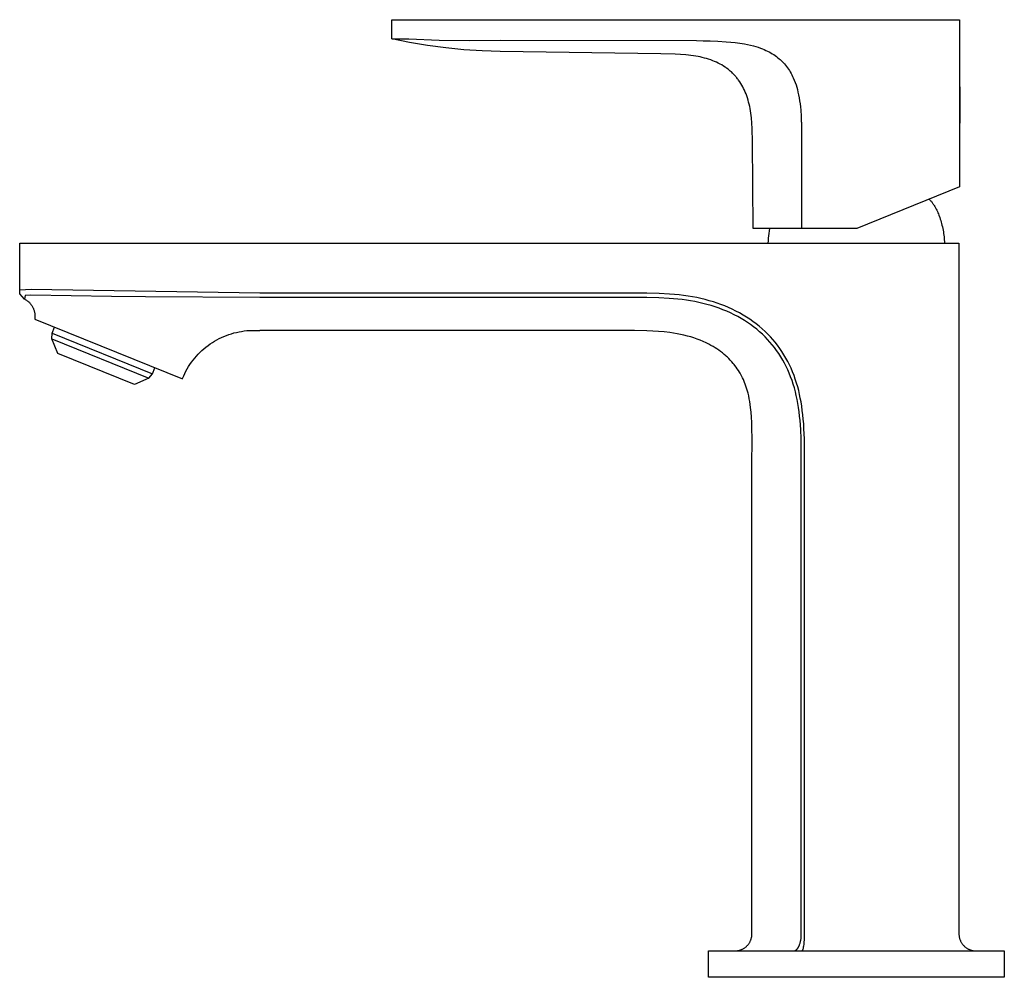
# Model space of a CAD drawing. Units: millimetres. Extents: x -166 to 166, y -224 to 224.
# Drawn here: x -166 to 7, y 56 to 224 of the extents above; entities that cross this region are included whole.
import ezdxf

# ---------------------------------------------------------------- set-up
doc = ezdxf.new("R2010")
doc.units = ezdxf.units.MM
doc.header["$MEASUREMENT"] = 0
doc.layers.add('Default', color=7, linetype='Continuous', true_color=0x000000)

msp = doc.modelspace()

# ---------------------------------------------------------------- linework, layer by layer
at = {"layer": 'Default', "color": 7, "true_color": 0xffffff}
for p, q in [((-100.61, 220.78), (-100.61, 224.12)), ((-100.61, 224.12), (-0.86, 224.12)), ((-0.86, 224.12), (-0.86, 194.78)), ((-100.61, 220.78), (-97.63, 220.76)), ((-97.47, 220.14), (-100.61, 220.78)), ((-97.63, 220.76), (-92.27, 220.54)), ((-94.31, 219.59), (-97.47, 220.14)), ((-92.27, 220.54), (-86.91, 220.46)), ((-86.91, 220.46), (-81.55, 220.52)), ((-81.55, 220.52), (-47.08, 220.46)), ((-47.08, 220.46), (-45.9, 220.43)), ((-45.9, 220.43), (-44.65, 220.4)), ((-44.65, 220.4), (-43.29, 220.34)), ((-43.29, 220.34), (-41.83, 220.25)), ((-41.83, 220.25), (-41.05, 220.19)), ((-41.05, 220.19), (-40.27, 220.1)), ((-40.27, 220.1), (-39.46, 220)), ((-39.46, 220), (-38.65, 219.87)), ((-38.65, 219.87), (-38.1, 219.76)), ((-38.1, 219.76), (-37.56, 219.64)), ((-91.13, 219.16), (-94.31, 219.59)), ((-87.95, 218.83), (-91.13, 219.16)), ((-84.75, 218.62), (-87.95, 218.83)), ((-81.55, 218.51), (-84.75, 218.62)), ((-53.33, 218.14), (-81.55, 218.51)), ((-50.81, 218.08), (-53.33, 218.14)), ((-49.87, 218.03), (-50.81, 218.08)), ((-48.92, 217.95), (-49.87, 218.03)), ((-37.56, 219.64), (-37.02, 219.51)), ((-37.02, 219.51), (-36.62, 219.39)), ((-36.62, 219.39), (-36.23, 219.27)), ((-36.23, 219.27), (-35.83, 219.13)), ((-35.83, 219.13), (-35.45, 218.99)), ((-35.45, 218.99), (-35.15, 218.86)), ((-35.15, 218.86), (-34.86, 218.73)), ((-34.86, 218.73), (-34.57, 218.6)), ((-34.57, 218.6), (-34.29, 218.45)), ((-34.29, 218.45), (-34.01, 218.29)), ((-34.01, 218.29), (-33.75, 218.14)), ((-33.75, 218.14), (-33.49, 217.98)), ((-48.49, 217.9), (-48.92, 217.95)), ((-48.05, 217.85), (-48.49, 217.9)), ((-47.62, 217.79), (-48.05, 217.85)), ((-47.18, 217.72), (-47.62, 217.79)), ((-46.8, 217.65), (-47.18, 217.72)), ((-46.42, 217.57), (-46.8, 217.65)), ((-46.04, 217.48), (-46.42, 217.57)), ((-45.67, 217.38), (-46.04, 217.48)), ((-45.3, 217.28), (-45.67, 217.38)), ((-44.93, 217.17), (-45.3, 217.28)), ((-44.57, 217.04), (-44.93, 217.17)), ((-44.21, 216.91), (-44.57, 217.04)), ((-43.88, 216.78), (-44.21, 216.91)), ((-43.56, 216.63), (-43.88, 216.78)), ((-43.25, 216.48), (-43.56, 216.63)), ((-42.93, 216.32), (-43.25, 216.48)), ((-42.63, 216.16), (-42.93, 216.32)), ((-33.49, 217.98), (-33.24, 217.81)), ((-33.24, 217.81), (-33, 217.63)), ((-33, 217.63), (-32.76, 217.44)), ((-32.76, 217.44), (-32.55, 217.27)), ((-32.55, 217.27), (-32.35, 217.1)), ((-32.35, 217.1), (-32.16, 216.92)), ((-32.16, 216.92), (-31.97, 216.73)), ((-31.97, 216.73), (-31.79, 216.54)), ((-31.79, 216.54), (-31.61, 216.34)), ((-31.61, 216.34), (-31.44, 216.14)), ((-42.34, 215.98), (-42.63, 216.16)), ((-42.05, 215.79), (-42.34, 215.98)), ((-41.91, 215.7), (-42.05, 215.79)), ((-41.77, 215.6), (-41.91, 215.7)), ((-41.51, 215.4), (-41.77, 215.6)), ((-41.25, 215.19), (-41.51, 215.4)), ((-41.13, 215.09), (-41.25, 215.19)), ((-41, 214.98), (-41.13, 215.09)), ((-40.88, 214.87), (-41, 214.98)), ((-40.76, 214.75), (-40.88, 214.87)), ((-40.64, 214.63), (-40.76, 214.75)), ((-40.52, 214.51), (-40.64, 214.63)), ((-31.44, 216.14), (-31.25, 215.91)), ((-31.25, 215.91), (-31.08, 215.67)), ((-31.08, 215.67), (-30.91, 215.43)), ((-30.91, 215.43), (-30.75, 215.18)), ((-30.75, 215.18), (-30.59, 214.93)), ((-30.59, 214.93), (-30.44, 214.68)), ((-30.44, 214.68), (-30.31, 214.42)), ((-40.4, 214.39), (-40.52, 214.51)), ((-40.29, 214.27), (-40.4, 214.39)), ((-40.18, 214.14), (-40.29, 214.27)), ((-40.07, 214.01), (-40.18, 214.14)), ((-39.96, 213.88), (-40.07, 214.01)), ((-39.86, 213.75), (-39.96, 213.88)), ((-39.75, 213.62), (-39.86, 213.75)), ((-39.66, 213.48), (-39.75, 213.62)), ((-39.46, 213.21), (-39.66, 213.48)), ((-39.28, 212.93), (-39.46, 213.21)), ((-39.11, 212.64), (-39.28, 212.93)), ((-30.31, 214.42), (-30.18, 214.16)), ((-30.18, 214.16), (-30.05, 213.9)), ((-30.05, 213.9), (-29.88, 213.5)), ((-29.88, 213.5), (-29.73, 213.09)), ((-29.73, 213.09), (-29.58, 212.68)), ((-38.94, 212.34), (-39.11, 212.64)), ((-38.79, 212.04), (-38.94, 212.34)), ((-38.64, 211.73), (-38.79, 212.04)), ((-38.5, 211.41), (-38.64, 211.73)), ((-38.36, 211.07), (-38.5, 211.41)), ((-29.58, 212.68), (-29.46, 212.26)), ((-29.46, 212.26), (-29.34, 211.84)), ((-29.34, 211.84), (-29.23, 211.41)), ((-29.23, 211.41), (-29.12, 210.9)), ((-0.86, 212.34), (-0.77, 212.34)), ((-0.77, 212.34), (-0.77, 205.94)), ((-38.23, 210.72), (-38.36, 211.07)), ((-38.11, 210.36), (-38.23, 210.72)), ((-38, 210), (-38.11, 210.36)), ((-37.9, 209.64), (-38, 210)), ((-37.81, 209.26), (-37.9, 209.64)), ((-29.12, 210.9), (-29.03, 210.38)), ((-29.03, 210.38), (-28.94, 209.85)), ((-28.94, 209.85), (-28.87, 209.32)), ((-37.72, 208.89), (-37.81, 209.26)), ((-37.65, 208.52), (-37.72, 208.89)), ((-37.57, 208.1), (-37.65, 208.52)), ((-37.51, 207.69), (-37.57, 208.1)), ((-37.45, 207.27), (-37.51, 207.69)), ((-28.87, 209.32), (-28.81, 208.78)), ((-28.81, 208.78), (-28.76, 208.24)), ((-28.76, 208.24), (-28.69, 207.14)), ((-37.41, 206.86), (-37.45, 207.27)), ((-37.33, 205.93), (-37.41, 206.86)), ((-37.27, 205), (-37.33, 205.93)), ((-28.69, 207.14), (-28.65, 206.25)), ((-28.65, 206.25), (-28.64, 206.03)), ((-28.64, 206.03), (-28.62, 204.9)), ((-0.77, 205.94), (-0.86, 205.94)), ((-37.22, 202.64), (-37.27, 205)), ((-28.62, 204.9), (-28.61, 203.77)), ((-37.1, 187.44), (-37.22, 202.64)), ((-28.61, 203.77), (-28.61, 203.24)), ((-28.61, 203.24), (-28.6, 202.64)), ((-28.6, 202.64), (-28.59, 187.44)), ((-0.86, 194.78), (-18.91, 187.44)), ((-6.23, 192.6), (-6.15, 192.52)), ((-6.15, 192.52), (-6.06, 192.44)), ((-6.06, 192.44), (-5.98, 192.36)), ((-5.98, 192.36), (-5.9, 192.27)), ((-5.9, 192.27), (-5.82, 192.18)), ((-5.82, 192.18), (-5.74, 192.09)), ((-5.74, 192.09), (-5.66, 192)), ((-5.66, 192), (-5.59, 191.9)), ((-5.59, 191.9), (-5.52, 191.8)), ((-5.52, 191.8), (-5.45, 191.7)), ((-5.45, 191.7), (-5.38, 191.6)), ((-5.38, 191.6), (-5.31, 191.5)), ((-5.31, 191.5), (-5.18, 191.29)), ((-5.18, 191.29), (-5.06, 191.07)), ((-5.06, 191.07), (-4.95, 190.85)), ((-4.95, 190.85), (-4.84, 190.63)), ((-4.84, 190.63), (-4.74, 190.41)), ((-4.74, 190.41), (-4.64, 190.19)), ((-4.64, 190.19), (-4.55, 189.98)), ((-4.55, 189.98), (-4.47, 189.76)), ((-4.47, 189.76), (-4.32, 189.36)), ((-4.32, 189.36), (-4.24, 189.09)), ((-4.24, 189.09), (-4.15, 188.83)), ((-4.15, 188.83), (-4.07, 188.55)), ((-28.59, 187.44), (-37.1, 187.44)), ((-34.31, 186.58), (-34.23, 187.01)), ((-34.23, 187.01), (-34.15, 187.44)), ((-18.91, 187.44), (-28.59, 187.44)), ((-4.07, 188.55), (-4, 188.28)), ((-4, 188.28), (-3.93, 188)), ((-3.93, 188), (-3.86, 187.71)), ((-3.86, 187.71), (-3.8, 187.43)), ((-3.8, 187.43), (-3.74, 187.14)), ((-3.74, 187.14), (-3.69, 186.86)), ((-34.46, 184.85), (-34.44, 185.29)), ((-34.44, 185.29), (-34.41, 185.72)), ((-34.41, 185.72), (-34.36, 186.15)), ((-34.36, 186.15), (-34.31, 186.58)), ((-3.69, 186.86), (-3.64, 186.57)), ((-3.64, 186.57), (-3.6, 186.28)), ((-3.6, 186.28), (-3.57, 185.99)), ((-3.57, 185.99), (-3.54, 185.7)), ((-3.54, 185.7), (-3.52, 185.42)), ((-3.52, 185.42), (-3.5, 185.13)), ((-3.5, 185.13), (-3.49, 184.85)), ((-165.99, 176.62), (-165.99, 184.85)), ((-165.99, 184.85), (-0.94, 184.85)), ((-0.94, 184.85), (-0.94, 63.51)), ((-163.99, 176.69), (-165.99, 176.62)), ((-165.99, 175.98), (-165.99, 176.62)), ((-123.77, 176.08), (-163.99, 176.69)), ((-165.13, 174.99), (-165.99, 175.98)), ((-165.03, 175.63), (-165.13, 174.99)), ((-165.13, 174.99), (-165.01, 174.93)), ((-164.02, 175.7), (-165.03, 175.63)), ((-165.01, 174.93), (-164.9, 174.88)), ((-164.9, 174.88), (-164.79, 174.82)), ((-164.79, 174.82), (-164.69, 174.75)), ((-164.69, 174.75), (-164.59, 174.68)), ((-149.88, 175.47), (-164.02, 175.7)), ((-143.89, 175.4), (-149.88, 175.47)), ((-123.77, 175.3), (-143.89, 175.4)), ((-57.95, 176.08), (-123.77, 176.08)), ((-57.95, 175.3), (-123.77, 175.3)), ((-55.79, 176.07), (-57.95, 176.08)), ((-55.8, 175.3), (-57.95, 175.3)), ((-53.66, 175.25), (-55.8, 175.3)), ((-53.63, 176.02), (-55.79, 176.07)), ((-51.84, 175.15), (-53.66, 175.25)), ((-51.78, 175.92), (-53.63, 176.02)), ((-50.34, 175.02), (-51.84, 175.15)), ((-50.93, 175.85), (-51.78, 175.92)), ((-50.09, 175.76), (-50.93, 175.85)), ((-49.59, 174.93), (-50.34, 175.02)), ((-49.32, 175.66), (-50.09, 175.76)), ((-48.85, 174.83), (-49.59, 174.93)), ((-48.55, 175.55), (-49.32, 175.66)), ((-48.11, 174.71), (-48.85, 174.83)), ((-47.78, 175.42), (-48.55, 175.55)), ((-47.02, 175.28), (-47.78, 175.42)), ((-46.28, 175.12), (-47.02, 175.28)), ((-45.55, 174.94), (-46.28, 175.12)), ((-44.82, 174.75), (-45.55, 174.94)), ((-164.59, 174.68), (-164.5, 174.6)), ((-164.5, 174.6), (-164.41, 174.52)), ((-164.41, 174.52), (-164.32, 174.44)), ((-164.32, 174.44), (-164.24, 174.35)), ((-164.24, 174.35), (-164.16, 174.26)), ((-164.16, 174.26), (-164.08, 174.17)), ((-164.08, 174.17), (-164.01, 174.08)), ((-164.01, 174.08), (-163.94, 173.98)), ((-163.94, 173.98), (-163.87, 173.88)), ((-163.87, 173.88), (-163.81, 173.78)), ((-163.81, 173.78), (-163.74, 173.68)), ((-163.74, 173.68), (-163.69, 173.57)), ((-163.69, 173.57), (-163.63, 173.46)), ((-163.63, 173.46), (-163.59, 173.35)), ((-163.59, 173.35), (-163.54, 173.24)), ((-163.54, 173.24), (-163.5, 173.13)), ((-163.5, 173.13), (-163.46, 173.02)), ((-47.36, 174.58), (-48.11, 174.71)), ((-46.64, 174.43), (-47.36, 174.58)), ((-45.93, 174.26), (-46.64, 174.43)), ((-45.22, 174.08), (-45.93, 174.26)), ((-44.51, 173.88), (-45.22, 174.08)), ((-44.1, 174.53), (-44.82, 174.75)), ((-43.81, 173.66), (-44.51, 173.88)), ((-43.43, 174.31), (-44.1, 174.53)), ((-43.11, 173.42), (-43.81, 173.66)), ((-42.76, 174.08), (-43.43, 174.31)), ((-42.42, 173.16), (-43.11, 173.42)), ((-42.1, 173.82), (-42.76, 174.08)), ((-41.73, 172.88), (-42.42, 173.16)), ((-41.44, 173.55), (-42.1, 173.82)), ((-40.78, 173.25), (-41.44, 173.55)), ((-40.13, 172.93), (-40.78, 173.25)), ((-163.46, 173.02), (-163.43, 172.9)), ((-163.43, 172.9), (-163.4, 172.79)), ((-163.4, 172.79), (-163.37, 172.67)), ((-163.37, 172.67), (-163.35, 172.55)), ((-163.34, 171.65), (-163.36, 171.5)), ((-163.36, 171.5), (-137.4, 160.99)), ((-163.35, 172.55), (-163.33, 172.43)), ((-163.32, 171.8), (-163.34, 171.65)), ((-163.33, 172.43), (-163.32, 172.31)), ((-163.32, 172.31), (-163.31, 172.19)), ((-163.31, 171.95), (-163.32, 171.8)), ((-163.31, 172.19), (-163.31, 172.07)), ((-163.31, 172.07), (-163.31, 171.95)), ((-41.09, 172.59), (-41.73, 172.88)), ((-40.46, 172.29), (-41.09, 172.59)), ((-39.83, 171.96), (-40.46, 172.29)), ((-39.49, 172.59), (-40.13, 172.93)), ((-39.22, 171.62), (-39.83, 171.96)), ((-38.85, 172.23), (-39.49, 172.59)), ((-38.65, 171.27), (-39.22, 171.62)), ((-38.27, 171.87), (-38.85, 172.23)), ((-37.7, 171.5), (-38.27, 171.87)), ((-37.14, 171.1), (-37.7, 171.5)), ((-160.27, 169.05), (-159.85, 170.08)), ((-38.09, 170.91), (-38.65, 171.27)), ((-37.55, 170.54), (-38.09, 170.91)), ((-37.02, 170.14), (-37.55, 170.54)), ((-36.59, 170.69), (-37.14, 171.1)), ((-36.49, 169.73), (-37.02, 170.14)), ((-36.05, 170.26), (-36.59, 170.69)), ((-35.98, 169.29), (-36.49, 169.73)), ((-35.52, 169.81), (-36.05, 170.26)), ((-35.01, 169.34), (-35.52, 169.81)), ((-160.36, 168.05), (-160.27, 169.05)), ((-160.36, 168.05), (-143.3, 161.11)), ((-159.32, 165.49), (-160.36, 168.05)), ((-160.27, 169.05), (-142.67, 161.88)), ((-131.75, 167.64), (-131.35, 167.87)), ((-131.35, 167.87), (-130.94, 168.09)), ((-130.94, 168.09), (-130.52, 168.29)), ((-130.52, 168.29), (-130.1, 168.47)), ((-130.1, 168.47), (-129.67, 168.65)), ((-129.67, 168.65), (-129.24, 168.8)), ((-129.24, 168.8), (-128.8, 168.95)), ((-128.8, 168.95), (-128.35, 169.07)), ((-128.35, 169.07), (-127.9, 169.18)), ((-127.9, 169.18), (-127.45, 169.28)), ((-127.45, 169.28), (-127, 169.36)), ((-127, 169.36), (-126.54, 169.43)), ((-126.54, 169.43), (-126.08, 169.48)), ((-126.08, 169.48), (-125.62, 169.51)), ((-125.62, 169.51), (-125.16, 169.53)), ((-125.16, 169.53), (-124.7, 169.53)), ((-124.7, 169.53), (-124.23, 169.51)), ((-124.23, 169.51), (-123.77, 169.48)), ((-57.95, 169.48), (-123.77, 169.48)), ((-55.77, 169.46), (-57.95, 169.48)), ((-54.75, 169.42), (-55.77, 169.46)), ((-53.72, 169.36), (-54.75, 169.42)), ((-52.73, 169.27), (-53.72, 169.36)), ((-51.76, 169.15), (-52.73, 169.27)), ((-51.12, 169.06), (-51.76, 169.15)), ((-50.49, 168.95), (-51.12, 169.06)), ((-49.86, 168.83), (-50.49, 168.95)), ((-49.27, 168.69), (-49.86, 168.83)), ((-48.67, 168.54), (-49.27, 168.69)), ((-48.08, 168.37), (-48.67, 168.54)), ((-47.52, 168.2), (-48.08, 168.37)), ((-46.97, 168.01), (-47.52, 168.2)), ((-46.42, 167.8), (-46.97, 168.01)), ((-35.48, 168.84), (-35.98, 169.29)), ((-35, 168.38), (-35.48, 168.84)), ((-34.52, 168.85), (-35.01, 169.34)), ((-34.57, 167.93), (-35, 168.38)), ((-34.16, 167.48), (-34.57, 167.93)), ((-34.08, 168.39), (-34.52, 168.85)), ((-33.65, 167.91), (-34.08, 168.39)), ((-33.24, 167.43), (-33.65, 167.91)), ((-133.97, 165.99), (-133.62, 166.3)), ((-133.62, 166.3), (-133.27, 166.59)), ((-133.27, 166.59), (-132.9, 166.88)), ((-132.9, 166.88), (-132.52, 167.14)), ((-132.52, 167.14), (-132.14, 167.4)), ((-132.14, 167.4), (-131.75, 167.64)), ((-45.9, 167.58), (-46.42, 167.8)), ((-45.38, 167.34), (-45.9, 167.58)), ((-44.88, 167.09), (-45.38, 167.34)), ((-44.52, 166.89), (-44.88, 167.09)), ((-44.16, 166.69), (-44.52, 166.89)), ((-43.81, 166.48), (-44.16, 166.69)), ((-43.47, 166.26), (-43.81, 166.48)), ((-43.14, 166.03), (-43.47, 166.26)), ((-33.76, 167.01), (-34.16, 167.48)), ((-33.37, 166.52), (-33.76, 167.01)), ((-32.98, 165.99), (-33.37, 166.52)), ((-32.85, 166.92), (-33.24, 167.43)), ((-32.44, 166.37), (-32.85, 166.92)), ((-32.05, 165.8), (-32.44, 166.37)), ((-145.83, 160), (-159.32, 165.49)), ((-135.53, 164.29), (-135.24, 164.66)), ((-135.24, 164.66), (-134.94, 165.01)), ((-134.94, 165.01), (-134.63, 165.35)), ((-134.63, 165.35), (-134.3, 165.68)), ((-134.3, 165.68), (-133.97, 165.99)), ((-42.82, 165.8), (-43.14, 166.03)), ((-42.51, 165.56), (-42.82, 165.8)), ((-42.2, 165.31), (-42.51, 165.56)), ((-41.91, 165.06), (-42.2, 165.31)), ((-41.77, 164.94), (-41.91, 165.06)), ((-41.64, 164.82), (-41.77, 164.94)), ((-41.38, 164.56), (-41.64, 164.82)), ((-41.12, 164.3), (-41.38, 164.56)), ((-32.6, 165.44), (-32.98, 165.99)), ((-32.24, 164.88), (-32.6, 165.44)), ((-31.9, 164.31), (-32.24, 164.88)), ((-31.69, 165.22), (-32.05, 165.8)), ((-31.34, 164.63), (-31.69, 165.22)), ((-31.02, 164.05), (-31.34, 164.63)), ((-142.67, 161.88), (-142.24, 162.95)), ((-136.78, 162.35), (-136.56, 162.76)), ((-136.56, 162.76), (-136.32, 163.16)), ((-136.32, 163.16), (-136.07, 163.54)), ((-136.07, 163.54), (-135.81, 163.92)), ((-135.81, 163.92), (-135.53, 164.29)), ((-40.86, 164.02), (-41.12, 164.3)), ((-40.61, 163.73), (-40.86, 164.02)), ((-40.46, 163.55), (-40.61, 163.73)), ((-40.31, 163.36), (-40.46, 163.55)), ((-40.1, 163.08), (-40.31, 163.36)), ((-39.89, 162.79), (-40.1, 163.08)), ((-39.69, 162.48), (-39.89, 162.79)), ((-31.59, 163.75), (-31.9, 164.31)), ((-31.3, 163.19), (-31.59, 163.75)), ((-31.03, 162.61), (-31.3, 163.19)), ((-30.73, 163.46), (-31.02, 164.05)), ((-30.45, 162.87), (-30.73, 163.46)), ((-30.19, 162.26), (-30.45, 162.87)), ((-143.3, 161.11), (-145.83, 160)), ((-143.3, 161.11), (-142.67, 161.88)), ((-137.4, 160.99), (-137.36, 161.1)), ((-137.36, 161.1), (-137.18, 161.52)), ((-137.18, 161.52), (-136.99, 161.94)), ((-136.99, 161.94), (-136.78, 162.35)), ((-39.49, 162.18), (-39.69, 162.48)), ((-39.38, 161.99), (-39.49, 162.18)), ((-39.28, 161.8), (-39.38, 161.99)), ((-38.98, 161.2), (-39.28, 161.8)), ((-38.83, 160.89), (-38.98, 161.2)), ((-30.77, 162.02), (-31.03, 162.61)), ((-30.52, 161.39), (-30.77, 162.02)), ((-30.28, 160.74), (-30.52, 161.39)), ((-29.93, 161.61), (-30.19, 162.26)), ((-29.7, 160.94), (-29.93, 161.61)), ((-29.48, 160.27), (-29.7, 160.94)), ((-38.69, 160.56), (-38.83, 160.89)), ((-38.43, 159.89), (-38.69, 160.56)), ((-38.31, 159.54), (-38.43, 159.89)), ((-38.2, 159.2), (-38.31, 159.54)), ((-38.1, 158.85), (-38.2, 159.2)), ((-30.07, 160.09), (-30.28, 160.74)), ((-29.87, 159.43), (-30.07, 160.09)), ((-29.69, 158.76), (-29.87, 159.43)), ((-29.28, 159.6), (-29.48, 160.27)), ((-29.11, 158.95), (-29.28, 159.6)), ((-38, 158.49), (-38.1, 158.85)), ((-37.89, 158.01), (-38, 158.49)), ((-37.79, 157.52), (-37.89, 158.01)), ((-37.7, 157.04), (-37.79, 157.52)), ((-29.53, 158.08), (-29.69, 158.76)), ((-29.38, 157.39), (-29.53, 158.08)), ((-28.95, 158.29), (-29.11, 158.95)), ((-28.82, 157.63), (-28.95, 158.29)), ((-28.69, 156.97), (-28.82, 157.63)), ((-37.62, 156.51), (-37.7, 157.04)), ((-37.55, 155.99), (-37.62, 156.51)), ((-37.46, 155.14), (-37.55, 155.99)), ((-29.26, 156.71), (-29.38, 157.39)), ((-29.14, 155.95), (-29.26, 156.71)), ((-29.03, 155.2), (-29.14, 155.95)), ((-28.57, 156.22), (-28.69, 156.97)), ((-28.47, 155.46), (-28.57, 156.22)), ((-37.4, 154.29), (-37.46, 155.14)), ((-37.35, 153.35), (-37.4, 154.29)), ((-28.94, 154.45), (-29.03, 155.2)), ((-28.87, 153.69), (-28.94, 154.45)), ((-28.38, 154.71), (-28.47, 155.46)), ((-28.3, 153.95), (-28.38, 154.71)), ((-37.32, 152.42), (-37.35, 153.35)), ((-37.3, 150.4), (-37.32, 152.42)), ((-28.76, 152.09), (-28.87, 153.69)), ((-28.23, 153.09), (-28.3, 153.95)), ((-28.18, 152.22), (-28.23, 153.09)), ((-28.69, 150.48), (-28.76, 152.09)), ((-28.11, 150.5), (-28.18, 152.22)), ((-37.32, 145.85), (-37.3, 150.4)), ((-28.65, 145.85), (-28.69, 150.48)), ((-28.07, 145.85), (-28.11, 150.5)), ((-37.32, 63.51), (-37.32, 145.85)), ((-28.65, 63.51), (-28.65, 145.85)), ((-28.07, 63.51), (-28.07, 145.85)), ((-37.62, 62.21), (-37.57, 62.3)), ((-37.57, 62.3), (-37.53, 62.4)), ((-37.53, 62.4), (-37.5, 62.5)), ((-37.5, 62.5), (-37.46, 62.59)), ((-37.46, 62.59), (-37.43, 62.69)), ((-37.43, 62.69), (-37.41, 62.79)), ((-37.41, 62.79), (-37.39, 62.89)), ((-37.39, 62.89), (-37.37, 62.99)), ((-37.37, 62.99), (-37.35, 63.09)), ((-37.35, 63.09), (-37.34, 63.2)), ((-37.34, 63.2), (-37.33, 63.3)), ((-37.33, 63.3), (-37.32, 63.4)), ((-37.32, 63.4), (-37.32, 63.51)), ((-28.77, 62.24), (-28.75, 62.37)), ((-28.75, 62.37), (-28.72, 62.51)), ((-28.72, 62.51), (-28.7, 62.65)), ((-28.7, 62.65), (-28.69, 62.78)), ((-28.69, 62.78), (-28.67, 62.92)), ((-28.67, 62.92), (-28.66, 63.07)), ((-28.66, 63.07), (-28.65, 63.21)), ((-28.65, 63.36), (-28.65, 63.51)), ((-28.65, 63.21), (-28.65, 63.36)), ((-28.12, 62.11), (-28.11, 62.37)), ((-28.11, 62.37), (-28.08, 62.94)), ((-28.08, 62.94), (-28.07, 63.51)), ((-0.94, 63.51), (-0.94, 63.4)), ((-0.94, 63.4), (-0.94, 63.3)), ((-0.94, 63.3), (-0.93, 63.2)), ((-0.93, 63.2), (-0.91, 63.09)), ((-0.91, 63.09), (-0.9, 62.99)), ((-0.9, 62.99), (-0.88, 62.89)), ((-0.88, 62.89), (-0.86, 62.79)), ((-0.86, 62.79), (-0.83, 62.69)), ((-0.83, 62.69), (-0.8, 62.59)), ((-0.8, 62.59), (-0.77, 62.49)), ((-0.77, 62.49), (-0.73, 62.4)), ((-0.73, 62.4), (-0.69, 62.3)), ((-0.69, 62.3), (-0.65, 62.21)), ((-39.83, 60.55), (-39.73, 60.56)), ((-39.73, 60.56), (-39.63, 60.59)), ((-39.63, 60.59), (-39.53, 60.61)), ((-39.53, 60.61), (-39.43, 60.64)), ((-39.43, 60.64), (-39.34, 60.67)), ((-39.34, 60.67), (-39.24, 60.71)), ((-39.24, 60.71), (-39.14, 60.75)), ((-39.14, 60.75), (-39.05, 60.79)), ((-39.05, 60.79), (-38.96, 60.83)), ((-38.96, 60.83), (-38.87, 60.88)), ((-38.87, 60.88), (-38.78, 60.93)), ((-38.78, 60.93), (-38.69, 60.99)), ((-38.69, 60.99), (-38.6, 61.05)), ((-38.6, 61.05), (-38.52, 61.11)), ((-38.52, 61.11), (-38.44, 61.17)), ((-38.44, 61.17), (-38.36, 61.24)), ((-38.36, 61.24), (-38.28, 61.3)), ((-38.28, 61.3), (-38.21, 61.38)), ((-38.21, 61.38), (-38.14, 61.45)), ((-38.14, 61.45), (-38.07, 61.53)), ((-38.07, 61.53), (-38, 61.6)), ((-38, 61.6), (-37.94, 61.68)), ((-37.94, 61.68), (-37.88, 61.77)), ((-37.88, 61.77), (-37.82, 61.85)), ((-37.82, 61.85), (-37.76, 61.94)), ((-37.76, 61.94), (-37.71, 62.03)), ((-37.71, 62.03), (-37.66, 62.12)), ((-37.66, 62.12), (-37.62, 62.21)), ((-29.74, 60.55), (-29.73, 60.56)), ((-29.73, 60.56), (-29.71, 60.57)), ((-29.71, 60.57), (-29.7, 60.57)), ((-29.7, 60.57), (-29.68, 60.58)), ((-29.68, 60.58), (-29.66, 60.59)), ((-29.66, 60.59), (-29.65, 60.6)), ((-29.65, 60.6), (-29.63, 60.61)), ((-29.63, 60.61), (-29.62, 60.62)), ((-29.62, 60.62), (-29.6, 60.63)), ((-29.6, 60.63), (-29.58, 60.64)), ((-29.58, 60.64), (-29.57, 60.65)), ((-29.57, 60.65), (-29.55, 60.66)), ((-29.55, 60.66), (-29.54, 60.67)), ((-29.54, 60.67), (-29.53, 60.69)), ((-29.53, 60.69), (-29.51, 60.7)), ((-29.51, 60.7), (-29.48, 60.72)), ((-29.48, 60.72), (-29.46, 60.75)), ((-29.46, 60.75), (-29.44, 60.76)), ((-29.44, 60.76), (-29.42, 60.78)), ((-29.42, 60.78), (-29.39, 60.81)), ((-29.39, 60.81), (-29.36, 60.85)), ((-29.36, 60.85), (-29.33, 60.88)), ((-29.33, 60.88), (-29.31, 60.92)), ((-29.31, 60.92), (-29.28, 60.96)), ((-29.28, 60.96), (-29.25, 60.99)), ((-29.25, 60.99), (-29.23, 61.03)), ((-29.23, 61.03), (-29.2, 61.08)), ((-29.2, 61.08), (-29.17, 61.12)), ((-29.17, 61.12), (-29.15, 61.17)), ((-29.15, 61.17), (-29.12, 61.21)), ((-29.12, 61.21), (-29.1, 61.26)), ((-29.1, 61.26), (-29.07, 61.31)), ((-29.07, 61.31), (-29.03, 61.4)), ((-29.03, 61.4), (-29.01, 61.46)), ((-29.01, 61.46), (-28.98, 61.51)), ((-28.98, 61.51), (-28.94, 61.62)), ((-28.94, 61.62), (-28.9, 61.74)), ((-28.9, 61.74), (-28.87, 61.85)), ((-28.87, 61.85), (-28.83, 61.98)), ((-28.83, 61.98), (-28.8, 62.11)), ((-28.8, 62.11), (-28.77, 62.24)), ((-28.45, 60.56), (-28.44, 60.57)), ((-28.45, 60.55), (-28.45, 60.56)), ((-28.44, 60.57), (-28.43, 60.58)), ((-28.44, 60.57), (-28.44, 60.57)), ((-28.43, 60.59), (-28.42, 60.6)), ((-28.43, 60.58), (-28.43, 60.59)), ((-28.42, 60.6), (-28.41, 60.61)), ((-28.41, 60.62), (-28.4, 60.63)), ((-28.41, 60.61), (-28.41, 60.62)), ((-28.4, 60.63), (-28.39, 60.65)), ((-28.39, 60.65), (-28.38, 60.67)), ((-28.38, 60.67), (-28.37, 60.7)), ((-28.37, 60.7), (-28.36, 60.72)), ((-28.36, 60.72), (-28.35, 60.75)), ((-28.35, 60.75), (-28.34, 60.78)), ((-28.34, 60.78), (-28.33, 60.82)), ((-28.33, 60.82), (-28.31, 60.89)), ((-28.31, 60.89), (-28.29, 60.96)), ((-28.29, 60.96), (-28.27, 61.03)), ((-28.27, 61.03), (-28.25, 61.13)), ((-28.25, 61.13), (-28.24, 61.22)), ((-28.24, 61.22), (-28.2, 61.4)), ((-28.2, 61.4), (-28.17, 61.63)), ((-28.17, 61.63), (-28.15, 61.85)), ((-28.15, 61.85), (-28.12, 62.11)), ((-0.65, 62.21), (-0.6, 62.12)), ((-0.6, 62.12), (-0.55, 62.03)), ((-0.55, 62.03), (-0.5, 61.94)), ((-0.5, 61.94), (-0.45, 61.85)), ((-0.45, 61.85), (-0.39, 61.77)), ((-0.39, 61.77), (-0.33, 61.68)), ((-0.33, 61.68), (-0.26, 61.6)), ((-0.26, 61.6), (-0.2, 61.52)), ((-0.2, 61.52), (-0.13, 61.45)), ((-0.13, 61.45), (-0.05, 61.37)), ((-0.05, 61.37), (0.02, 61.3)), ((0.02, 61.3), (0.1, 61.23)), ((0.1, 61.23), (0.18, 61.17)), ((0.18, 61.17), (0.26, 61.1)), ((0.26, 61.1), (0.34, 61.04)), ((0.34, 61.04), (0.43, 60.99)), ((0.43, 60.99), (0.51, 60.93)), ((0.51, 60.93), (0.6, 60.88)), ((0.6, 60.88), (0.7, 60.83)), ((0.7, 60.83), (0.79, 60.79)), ((0.79, 60.79), (0.88, 60.75)), ((0.88, 60.75), (0.98, 60.71)), ((0.98, 60.71), (1.07, 60.67)), ((1.07, 60.67), (1.17, 60.64)), ((1.17, 60.64), (1.27, 60.61)), ((1.27, 60.61), (1.37, 60.59)), ((1.37, 60.59), (1.47, 60.56)), ((1.47, 60.56), (1.57, 60.54)), ((-44.98, 60.51), (7.02, 60.51)), ((-44.98, 55.86), (-44.98, 60.51)), ((-40.24, 60.51), (-40.14, 60.51)), ((-40.14, 60.51), (-40.04, 60.52)), ((-40.04, 60.52), (-39.94, 60.53)), ((-39.94, 60.53), (-39.83, 60.55)), ((-29.95, 60.51), (-29.93, 60.51)), ((-29.93, 60.51), (-29.92, 60.51)), ((-29.92, 60.51), (-29.9, 60.51)), ((-29.9, 60.51), (-29.88, 60.51)), ((-29.88, 60.51), (-29.87, 60.52)), ((-29.87, 60.52), (-29.85, 60.52)), ((-29.85, 60.52), (-29.84, 60.52)), ((-29.84, 60.52), (-29.82, 60.53)), ((-29.82, 60.53), (-29.8, 60.53)), ((-29.8, 60.53), (-29.79, 60.54)), ((-29.79, 60.54), (-29.77, 60.54)), ((-29.77, 60.54), (-29.76, 60.55)), ((-29.76, 60.55), (-29.74, 60.55)), ((-28.53, 60.51), (-28.52, 60.51)), ((-28.52, 60.51), (-28.52, 60.51)), ((-28.52, 60.51), (-28.52, 60.51)), ((-28.52, 60.51), (-28.52, 60.51)), ((-28.52, 60.51), (-28.52, 60.51)), ((-28.52, 60.51), (-28.52, 60.51)), ((-28.52, 60.51), (-28.51, 60.51)), ((-28.51, 60.51), (-28.51, 60.51)), ((-28.51, 60.51), (-28.51, 60.51)), ((-28.51, 60.51), (-28.51, 60.51)), ((-28.51, 60.51), (-28.51, 60.51)), ((-28.51, 60.51), (-28.51, 60.51)), ((-28.51, 60.51), (-28.51, 60.51)), ((-28.51, 60.51), (-28.5, 60.51)), ((-28.5, 60.51), (-28.5, 60.52)), ((-28.5, 60.52), (-28.49, 60.52)), ((-28.5, 60.51), (-28.5, 60.51)), ((-28.5, 60.51), (-28.5, 60.51)), ((-28.49, 60.52), (-28.49, 60.52)), ((-28.49, 60.52), (-28.49, 60.52)), ((-28.49, 60.52), (-28.48, 60.52)), ((-28.48, 60.52), (-28.48, 60.53)), ((-28.48, 60.53), (-28.48, 60.53)), ((-28.48, 60.53), (-28.47, 60.53)), ((-28.48, 60.52), (-28.48, 60.52)), ((-28.47, 60.53), (-28.47, 60.54)), ((-28.47, 60.54), (-28.46, 60.54)), ((-28.47, 60.53), (-28.47, 60.53)), ((-28.46, 60.54), (-28.46, 60.55)), ((-28.46, 60.55), (-28.46, 60.55)), ((-28.46, 60.55), (-28.45, 60.55)), ((-28.46, 60.54), (-28.46, 60.54)), ((1.57, 60.54), (1.67, 60.53)), ((1.67, 60.53), (1.78, 60.52)), ((1.78, 60.52), (1.88, 60.51)), ((1.88, 60.51), (1.98, 60.51)), ((7.02, 60.51), (7.02, 55.86)), ((7.02, 55.86), (-44.98, 55.86))]:
    msp.add_line(p, q, dxfattribs=at)

doc.saveas('drawing.dxf')
